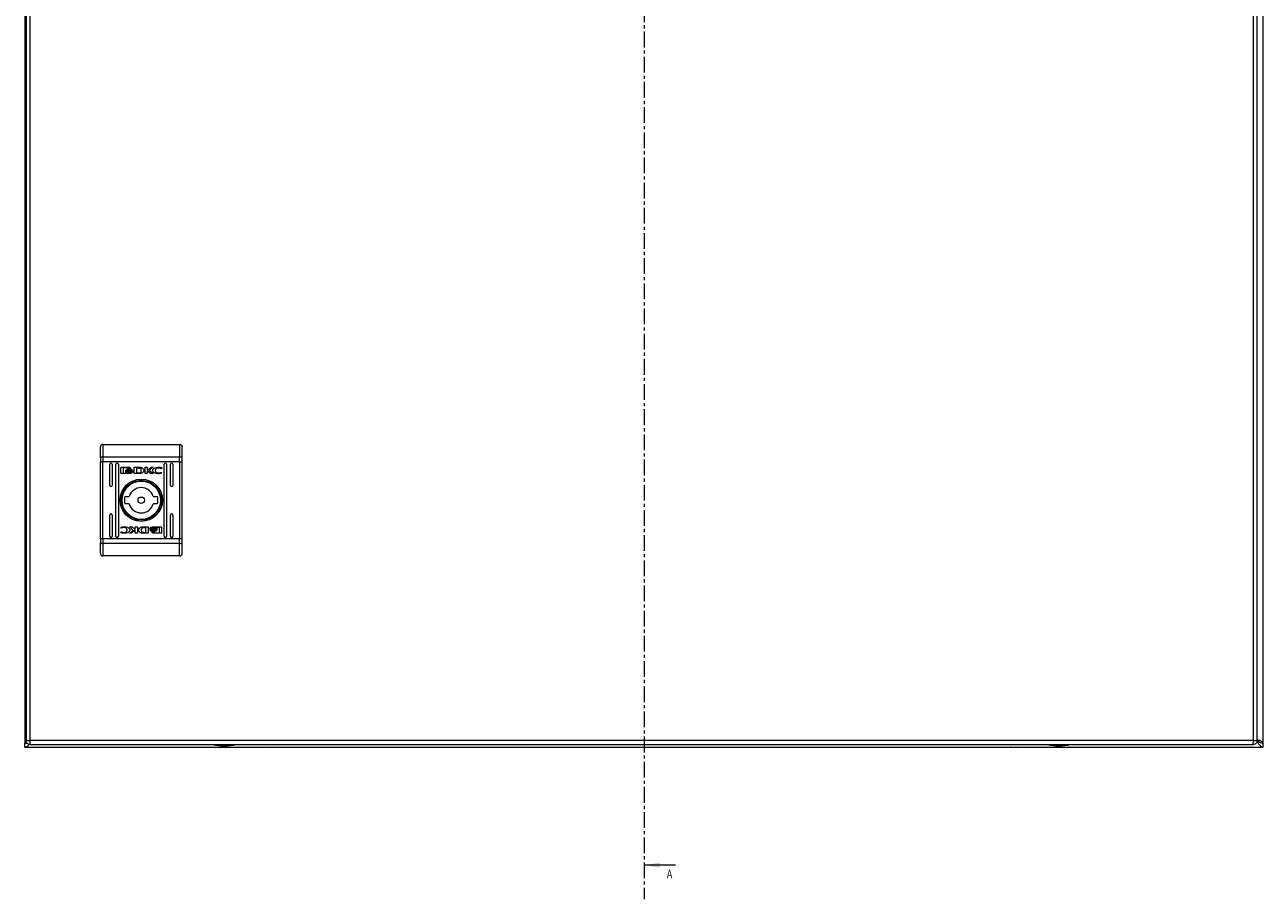
# Model space of a CAD drawing. Units: millimetres. Extents: x -961 to 1459, y -1478 to 2568.
# Drawn here: x 0 to 500, y -61 to 291 of the extents above; entities that cross this region are included whole.
import ezdxf

# ---------------------------------------------------------------- set-up
doc = ezdxf.new("R2010")
doc.units = ezdxf.units.MM
doc.linetypes.add('CENTER', pattern=[10.16, 6.35, -1.27, 1.27, -1.27])
doc.styles.add('SLDTEXTSTYLE0', font='TXT', dxfattribs={"width": 0.75})

msp = doc.modelspace()

# ---------------------------------------------------------------- linework, layer by layer
at = {"color": 7, "linetype": 'CENTER', "lineweight": 0}
msp.add_line((250, 644.28), (250, -61.4), dxfattribs=at)
at = {"color": 7, "linetype": 'Continuous', "lineweight": 15}
for p, q in [((0, 598.4), (0, 1.6)), ((0.53, 596.4), (0.53, 2.6)), ((2.13, 2.6), (2.13, 596.4)), ((495.93, 596.4), (495.93, 2.6)), ((497.53, 2.6), (497.53, 596.4)), ((500, 1.6), (500, 598.4)), ((31.53, 122.09), (31.53, 117.05)), ((31.53, 122.09), (62.53, 122.09)), ((62.53, 122.09), (62.53, 117.05)), ((30.55, 116.73), (30.53, 116.66)), ((30.53, 116.66), (30.53, 115.1)), ((30.53, 115.1), (31.53, 115.1)), ((30.53, 84.07), (30.53, 115.1)), ((30.61, 116.81), (30.55, 116.73)), ((30.7, 116.87), (30.61, 116.81)), ((30.82, 116.93), (30.7, 116.87)), ((30.97, 116.98), (30.82, 116.93)), ((31.15, 117.02), (30.97, 116.98)), ((31.33, 117.04), (31.15, 117.02)), ((31.53, 117.05), (31.33, 117.04)), ((31.53, 117.05), (31.53, 115.1)), ((31.53, 117.05), (62.53, 117.05)), ((62.53, 115.1), (31.53, 115.1)), ((31.53, 84.07), (31.53, 115.1)), ((62.53, 115.1), (62.53, 117.05)), ((62.72, 117.04), (62.53, 117.05)), ((62.53, 115.1), (63.53, 115.1)), ((62.53, 115.1), (62.53, 84.07)), ((62.91, 117.02), (62.72, 117.04)), ((63.08, 116.98), (62.91, 117.02)), ((63.24, 116.93), (63.08, 116.98)), ((63.36, 116.87), (63.24, 116.93)), ((63.45, 116.81), (63.36, 116.87)), ((63.51, 116.73), (63.45, 116.81)), ((63.53, 116.66), (63.51, 116.73)), ((63.53, 115.1), (63.53, 116.66)), ((63.53, 84.07), (63.53, 115.1)), ((34.28, 105.59), (34.28, 114.09)), ((35.28, 114.09), (35.28, 105.59)), ((36.78, 85.09), (36.78, 114.09)), ((37.78, 114.09), (37.78, 85.09)), ((38.84, 110.6), (38.84, 112.63)), ((39.1, 112.9), (42.32, 112.9)), ((42.32, 110.33), (39.1, 110.33)), ((39.7, 112.7), (39.7, 110.53)), ((42.26, 112.7), (39.7, 112.7)), ((39.7, 110.53), (41.21, 110.53)), ((40.77, 111.39), (40.77, 111.67)), ((40.77, 110.95), (40.77, 111.23)), ((42.26, 112.46), (42.26, 112.7)), ((42.58, 112.46), (42.26, 112.46)), ((42.58, 112.63), (42.58, 112.46)), ((43.5, 111.61), (43.5, 111.33)), ((43.5, 111.17), (43.5, 110.88)), ((44.2, 112.9), (45.93, 112.91)), ((44.2, 110.33), (44.2, 112.9)), ((45.84, 110.34), (44.2, 110.33)), ((45.8, 112.56), (45.17, 112.55)), ((45.17, 112.55), (45.17, 110.65)), ((45.17, 110.65), (45.75, 110.66)), ((45.86, 110.34), (45.84, 110.34)), ((48.55, 112.9), (49.46, 112.9)), ((48.55, 110.33), (48.55, 112.9)), ((49.47, 110.33), (48.55, 110.33)), ((49.46, 112.9), (49.46, 111.69)), ((49.46, 111.69), (51.1, 112.9)), ((49.47, 111.41), (49.47, 110.33)), ((50.71, 110.33), (49.47, 111.41)), ((51.79, 112.9), (50.24, 111.76)), ((50.24, 111.76), (51.83, 110.33)), ((51.83, 110.33), (50.71, 110.33)), ((51.1, 112.9), (51.79, 112.9)), ((55.14, 112.28), (55.02, 112.28)), ((55.25, 110.8), (55.13, 110.47)), ((55.29, 112.72), (55.14, 112.28)), ((55.15, 110.8), (55.25, 110.8)), ((56.28, 85.09), (56.28, 114.09)), ((57.28, 114.09), (57.28, 85.09)), ((58.78, 105.59), (58.78, 114.09)), ((59.78, 114.09), (59.78, 105.59)), ((40.45, 101.09), (42.15, 101.09)), ((51.9, 101.09), (53.61, 101.09)), ((42.15, 98.09), (40.45, 98.09)), ((53.61, 98.09), (51.9, 98.09)), ((34.28, 85.09), (34.28, 93.59)), ((35.28, 93.59), (35.28, 85.09)), ((58.78, 85.09), (58.78, 93.59)), ((59.78, 93.59), (59.78, 85.09)), ((38.76, 86.45), (38.92, 86.9)), ((38.81, 88.37), (38.93, 88.7)), ((38.91, 88.37), (38.81, 88.37)), ((38.92, 86.9), (39.04, 86.9)), ((42.23, 88.85), (43.35, 88.85)), ((43.82, 87.41), (42.23, 88.85)), ((42.27, 86.27), (43.82, 87.41)), ((42.96, 86.27), (42.27, 86.27)), ((44.59, 87.48), (42.96, 86.27)), ((43.35, 88.85), (44.58, 87.76)), ((44.58, 88.85), (45.51, 88.85)), ((44.58, 87.76), (44.58, 88.85)), ((44.59, 86.27), (44.59, 87.48)), ((45.51, 86.27), (44.59, 86.27)), ((45.51, 88.85), (45.51, 86.27)), ((49.86, 86.27), (48.13, 86.26)), ((48.2, 88.84), (48.22, 88.84)), ((48.22, 88.84), (49.86, 88.85)), ((48.26, 86.62), (48.89, 86.63)), ((48.89, 88.53), (48.31, 88.52)), ((48.89, 86.63), (48.89, 88.53)), ((49.86, 88.85), (49.86, 86.27)), ((50.56, 88.01), (50.56, 88.29)), ((50.56, 87.57), (50.56, 87.85)), ((51.47, 86.71), (51.8, 86.71)), ((51.47, 86.54), (51.47, 86.71)), ((51.74, 88.85), (54.95, 88.85)), ((54.95, 86.27), (51.74, 86.27)), ((51.8, 86.71), (51.8, 86.47)), ((51.8, 86.47), (54.35, 86.47)), ((54.35, 88.64), (52.85, 88.65)), ((53.29, 88.23), (53.29, 87.94)), ((53.29, 87.78), (53.29, 87.51)), ((54.35, 86.47), (54.35, 88.64)), ((55.22, 88.58), (55.22, 86.54)), ((30.53, 84.07), (30.53, 82.52)), ((31.53, 84.07), (30.53, 84.07)), ((30.53, 82.52), (30.55, 82.44)), ((30.55, 82.44), (30.61, 82.37)), ((30.61, 82.37), (30.7, 82.3)), ((30.7, 82.3), (30.82, 82.24)), ((30.82, 82.24), (30.97, 82.2)), ((30.97, 82.2), (31.15, 82.16)), ((31.15, 82.16), (31.33, 82.14)), ((31.33, 82.14), (31.53, 82.13)), ((31.53, 84.07), (31.53, 82.13)), ((62.53, 84.07), (31.53, 84.07)), ((62.53, 82.13), (31.53, 82.13)), ((31.53, 82.13), (31.53, 77.09)), ((62.53, 82.13), (62.53, 84.07)), ((63.53, 84.07), (62.53, 84.07)), ((62.53, 82.13), (62.72, 82.14)), ((62.53, 77.09), (62.53, 82.13)), ((62.72, 82.14), (62.91, 82.16)), ((62.91, 82.16), (63.08, 82.2)), ((63.08, 82.2), (63.24, 82.24)), ((63.24, 82.24), (63.36, 82.3)), ((63.36, 82.3), (63.45, 82.37)), ((63.45, 82.37), (63.51, 82.44)), ((63.51, 82.44), (63.53, 82.52)), ((63.53, 82.52), (63.53, 84.07)), ((62.53, 77.09), (31.53, 77.09)), ((0.88, 1.65), (0, 1.5)), ((0, 1.6), (0.58, 1.6)), ((0, 0), (0, 1.5)), ((0, 0), (500, 0)), ((2.03, 2.6), (2.13, 2.6)), ((495.93, 2.6), (2.13, 2.6)), ((2.13, 1), (495.93, 1)), ((78.08, 0), (78.2, -0.03)), ((79.66, -0.03), (79.66, 0)), ((80.34, 0), (80.34, -0.03)), ((81.8, -0.03), (81.92, 0)), ((98.08, 0), (98.2, -0.03)), ((99.66, -0.03), (99.66, 0)), ((100.34, 0), (100.34, -0.03)), ((101.8, -0.03), (101.92, 0)), ((198.08, 0), (198.2, -0.03)), ((198.08, 0), (198.2, -0.03)), ((201.8, -0.03), (201.92, 0)), ((201.8, -0.03), (201.92, 0)), ((298.08, 0), (298.2, -0.03)), ((299.66, -0.03), (299.66, 0)), ((300.34, 0), (300.34, -0.03)), ((301.8, -0.03), (301.92, 0)), ((398.08, 0), (398.2, -0.03)), ((398.2, -0.03), (398.08, 0)), ((399.66, -0.03), (399.66, 0)), ((400.34, 0), (400.34, -0.03)), ((401.8, -0.03), (401.92, 0)), ((418.08, 0), (418.2, -0.03)), ((419.66, -0.03), (419.66, 0)), ((420.34, 0), (420.34, -0.03)), ((421.8, -0.03), (421.92, 0)), ((496.03, 2.6), (495.93, 2.6)), ((499.52, 1.6), (500, 1.6)), ((500, 0), (500, 1.5)), ((78.2, -0.03), (79.12, -0.13)), ((79.12, -0.13), (79.66, -0.03)), ((80.34, -0.03), (80.88, -0.13)), ((80.88, -0.13), (81.8, -0.03)), ((98.2, -0.03), (99.12, -0.13)), ((99.12, -0.13), (99.66, -0.03)), ((100.34, -0.03), (100.88, -0.13)), ((100.88, -0.13), (101.8, -0.03)), ((198.2, -0.03), (199.12, -0.13)), ((198.2, -0.03), (199.12, -0.13)), ((200.88, -0.13), (201.8, -0.03)), ((200.88, -0.13), (201.8, -0.03)), ((298.2, -0.03), (299.12, -0.13)), ((299.12, -0.13), (299.66, -0.03)), ((300.34, -0.03), (300.88, -0.13)), ((300.88, -0.13), (301.8, -0.03)), ((398.2, -0.03), (399.12, -0.13)), ((399.12, -0.13), (399.66, -0.03)), ((400.34, -0.03), (400.88, -0.13)), ((400.88, -0.13), (401.8, -0.03)), ((418.2, -0.03), (419.12, -0.13)), ((419.12, -0.13), (419.66, -0.03)), ((420.34, -0.03), (420.88, -0.13)), ((420.88, -0.13), (421.8, -0.03))]:
    msp.add_line(p, q, dxfattribs=at)
at = {"color": 7, "linetype": 'Continuous', "lineweight": 0}
msp.add_line((262.7, -47.66), (250, -47.66), dxfattribs=at)
at = {"color": 7, "linetype": 'Continuous', "lineweight": 15}
for radius in [8.55, 8.05, 7.75, 1.3]:
    msp.add_circle((47.03, 99.59), radius, dxfattribs=at)
for centre, radius, start, end in [((34.78, 114.09), 0.5, 0, 180), ((37.28, 114.09), 0.5, 0, 180), ((56.78, 114.09), 0.5, 0, 180), ((59.28, 114.09), 0.5, 0, 180), ((34.78, 105.59), 0.5, 180, 0), ((59.28, 105.59), 0.5, 180, 0), ((47.03, 99.59), 6.75, 167.1604, 192.8396), ((47.03, 99.59), 5.1, 17.1046, 162.8954), ((47.03, 99.59), 6.75, 347.1604, 12.8396), ((47.03, 99.59), 5.1, 197.1046, 342.8954), ((34.78, 93.59), 0.5, 0, 180), ((59.28, 93.59), 0.5, 0, 180), ((34.78, 85.09), 0.5, 180, 0), ((37.28, 85.09), 0.5, 180, 0), ((56.78, 85.09), 0.5, 180, 0), ((59.28, 85.09), 0.5, 180, 0), ((80.83, 26.27), 25.77, 258.6941, 269.3299), ((80.23, 26.27), 25.77, 270.6701, 281.3059), ((417.83, 26.27), 25.77, 258.6941, 269.3299), ((417.23, 26.27), 25.77, 270.6701, 281.3059)]:
    msp.add_arc(centre, radius, start, end, dxfattribs=at)
for points, knots in [([(31.53, 122.09), (31.4, 122.07), (31.2, 122.05), (30.97, 121.93), (30.78, 121.77), (30.63, 121.56), (30.54, 121.31), (30.53, 121.17), (30.53, 121.09)], [0, 0, 0, 0, 0.242743, 0.369464, 0.499571, 0.715711, 0.849433, 1, 1, 1, 1]), ([(30.53, 116.66), (30.53, 117.61), (30.53, 119.51), (30.53, 120.56), (30.53, 121.09)], [0, 0, 0, 0, 0.5, 1, 1, 1, 1]), ([(62.53, 122.09), (62.66, 122.07), (62.85, 122.05), (63.09, 121.93), (63.28, 121.77), (63.42, 121.56), (63.51, 121.31), (63.52, 121.17), (63.53, 121.09)], [0, 0, 0, 0, 0.2427095, 0.3694391, 0.4995453, 0.7156804, 0.8494158, 1, 1, 1, 1]), ([(63.53, 116.66), (63.53, 117.61), (63.53, 119.51), (63.53, 120.56), (63.53, 121.09)], [0, 0, 0, 0, 0.5, 1, 1, 1, 1]), ([(38.84, 112.63), (38.84, 112.67), (38.85, 112.73), (38.9, 112.82), (38.97, 112.87), (39.05, 112.9), (39.09, 112.9), (39.1, 112.9)], [0, 0, 0, 0, 0.242942, 0.460377, 0.678475, 0.895081, 1, 1, 1, 1]), ([(39.1, 110.33), (39.07, 110.33), (39.01, 110.34), (38.93, 110.39), (38.87, 110.46), (38.84, 110.54), (38.84, 110.58), (38.84, 110.6)], [0, 0, 0, 0, 0.243414, 0.452678, 0.666546, 0.884605, 1, 1, 1, 1]), ([(40.77, 111.67), (40.8, 111.62), (40.86, 111.48), (41.11, 111.29), (41.54, 111.1), (41.93, 111.07), (42.15, 111.06)], [0, 0, 0, 0, 0.109728, 0.281641, 0.581442, 1, 1, 1, 1]), ([(42.15, 110.78), (42.01, 110.79), (41.65, 110.8), (41.21, 110.95), (40.88, 111.18), (40.81, 111.32), (40.77, 111.39)], [0, 0, 0, 0, 0.254045, 0.695704, 0.853881, 1, 1, 1, 1]), ([(40.77, 111.23), (40.8, 111.18), (40.86, 111.05), (41.11, 110.85), (41.54, 110.66), (41.92, 110.63), (42.15, 110.62)], [0, 0, 0, 0, 0.10953, 0.281079, 0.580282, 1, 1, 1, 1]), ([(41.21, 110.53), (41.15, 110.56), (41.05, 110.61), (40.9, 110.74), (40.81, 110.85), (40.77, 110.93), (40.77, 110.95)], [0, 0, 0, 0, 0.323264, 0.565337, 0.943131, 1, 1, 1, 1]), ([(40.96, 111.75), (40.99, 111.81), (41.07, 111.95), (41.34, 112.15), (41.71, 112.29), (42.01, 112.31), (42.15, 112.32)], [0, 0, 0, 0, 0.142879, 0.358922, 0.695665, 1, 1, 1, 1]), ([(41.02, 111.64), (41.01, 111.65), (41, 111.67), (40.98, 111.7), (40.97, 111.73), (40.96, 111.75)], [0, 0, 0, 0, 0.253622, 0.507256, 1, 1, 1, 1]), ([(42.15, 112.11), (42.01, 112.1), (41.71, 112.09), (41.32, 111.94), (41.1, 111.75), (41.03, 111.66), (41.02, 111.64)], [0, 0, 0, 0, 0.318039, 0.725064, 0.953037, 1, 1, 1, 1]), ([(41.06, 111.58), (41.14, 111.65), (41.32, 111.82), (41.71, 111.96), (42, 111.98), (42.15, 111.99)], [0, 0, 0, 0, 0.247984, 0.636117, 1, 1, 1, 1]), ([(41.18, 111.48), (41.17, 111.49), (41.14, 111.5), (41.11, 111.54), (41.08, 111.56), (41.06, 111.58)], [0, 0, 0, 0, 0.262015, 0.524118, 1, 1, 1, 1]), ([(42.15, 111.78), (42.01, 111.77), (41.79, 111.76), (41.46, 111.66), (41.28, 111.55), (41.18, 111.48)], [0, 0, 0, 0, 0.389538, 0.636298, 1, 1, 1, 1]), ([(41.27, 111.42), (41.4, 111.48), (41.59, 111.58), (41.89, 111.64), (42.06, 111.64), (42.15, 111.65)], [0, 0, 0, 0, 0.444088, 0.719359, 1, 1, 1, 1]), ([(41.5, 111.32), (41.47, 111.33), (41.42, 111.35), (41.34, 111.38), (41.3, 111.41), (41.27, 111.42)], [0, 0, 0, 0, 0.402473, 0.700645, 1, 1, 1, 1]), ([(42.15, 111.44), (42.08, 111.43), (41.95, 111.43), (41.73, 111.4), (41.59, 111.35), (41.5, 111.32)], [0, 0, 0, 0, 0.305163, 0.610393, 1, 1, 1, 1]), ([(42.15, 112.32), (42.28, 112.31), (42.59, 112.29), (42.96, 112.15), (43.23, 111.94), (43.31, 111.8), (43.34, 111.73)], [0, 0, 0, 0, 0.286544, 0.653655, 0.835899, 1, 1, 1, 1]), ([(43.28, 111.63), (43.23, 111.7), (43.09, 111.86), (42.7, 112.06), (42.36, 112.09), (42.15, 112.11)], [0, 0, 0, 0, 0.199544, 0.504747, 1, 1, 1, 1]), ([(42.15, 111.99), (42.28, 111.98), (42.59, 111.96), (42.98, 111.82), (43.17, 111.64), (43.23, 111.58)], [0, 0, 0, 0, 0.337359, 0.769565, 1, 1, 1, 1]), ([(43.12, 111.48), (43.01, 111.55), (42.83, 111.66), (42.5, 111.76), (42.28, 111.77), (42.15, 111.78)], [0, 0, 0, 0, 0.358483, 0.627908, 1, 1, 1, 1]), ([(42.15, 111.65), (42.28, 111.64), (42.5, 111.62), (42.79, 111.54), (42.94, 111.46), (43.02, 111.42)], [0, 0, 0, 0, 0.442203, 0.717213, 1, 1, 1, 1]), ([(42.15, 111.06), (42.28, 111.06), (42.65, 111.08), (43.09, 111.22), (43.4, 111.45), (43.47, 111.57), (43.5, 111.61)], [0, 0, 0, 0, 0.265393, 0.726974, 0.90499, 1, 1, 1, 1]), ([(42.79, 111.32), (42.72, 111.35), (42.6, 111.39), (42.38, 111.43), (42.23, 111.43), (42.15, 111.44)], [0, 0, 0, 0, 0.307546, 0.61497, 1, 1, 1, 1]), ([(43.5, 111.33), (43.46, 111.28), (43.36, 111.13), (43.03, 110.93), (42.6, 110.8), (42.27, 110.79), (42.15, 110.78)], [0, 0, 0, 0, 0.131656, 0.354815, 0.747501, 1, 1, 1, 1]), ([(42.15, 110.62), (42.28, 110.62), (42.65, 110.64), (43.09, 110.79), (43.4, 111.01), (43.47, 111.13), (43.5, 111.17)], [0, 0, 0, 0, 0.265366, 0.726719, 0.904779, 1, 1, 1, 1]), ([(42.32, 112.9), (42.35, 112.9), (42.42, 112.89), (42.5, 112.84), (42.55, 112.77), (42.58, 112.7), (42.58, 112.65), (42.58, 112.63)], [0, 0, 0, 0, 0.243392, 0.452116, 0.66584, 0.884162, 1, 1, 1, 1]), ([(43.5, 110.88), (43.47, 110.84), (43.37, 110.7), (43.02, 110.49), (42.65, 110.35), (42.37, 110.33), (42.32, 110.33)], [0, 0, 0, 0, 0.11653, 0.377018, 0.885717, 1, 1, 1, 1]), ([(43.02, 111.42), (42.99, 111.4), (42.94, 111.38), (42.86, 111.35), (42.81, 111.33), (42.79, 111.32)], [0, 0, 0, 0, 0.399547, 0.69932, 1, 1, 1, 1]), ([(43.23, 111.58), (43.22, 111.57), (43.21, 111.55), (43.17, 111.52), (43.14, 111.49), (43.12, 111.48)], [0, 0, 0, 0, 0.260649, 0.521264, 1, 1, 1, 1]), ([(43.34, 111.73), (43.34, 111.72), (43.33, 111.7), (43.31, 111.67), (43.29, 111.65), (43.28, 111.63)], [0, 0, 0, 0, 0.255294, 0.510511, 1, 1, 1, 1]), ([(45.75, 110.66), (45.88, 110.66), (46.16, 110.67), (46.52, 110.73), (46.78, 110.88), (46.94, 111.08), (47.02, 111.34), (47.03, 111.53), (47.03, 111.62)], [0, 0, 0, 0, 0.214943, 0.451241, 0.574936, 0.69937, 0.850977, 1, 1, 1, 1]), ([(46.2, 112.52), (46.14, 112.53), (46.04, 112.54), (45.9, 112.55), (45.84, 112.56), (45.8, 112.56)], [0, 0, 0, 0, 0.498681, 0.74924, 1, 1, 1, 1]), ([(46.27, 110.35), (46.2, 110.35), (46.1, 110.34), (45.96, 110.34), (45.89, 110.34), (45.86, 110.34)], [0, 0, 0, 0, 0.499904, 0.749935, 1, 1, 1, 1]), ([(45.93, 112.91), (46.06, 112.91), (46.33, 112.91), (46.71, 112.86), (47.07, 112.79), (47.27, 112.7), (47.38, 112.65)], [0, 0, 0, 0, 0.269591, 0.539259, 0.766753, 1, 1, 1, 1]), ([(47.03, 111.62), (47.03, 111.75), (47.02, 111.96), (46.91, 112.21), (46.75, 112.36), (46.5, 112.46), (46.31, 112.5), (46.2, 112.52)], [0, 0, 0, 0, 0.290486, 0.432088, 0.574707, 0.770888, 1, 1, 1, 1]), ([(46.93, 110.42), (46.87, 110.41), (46.74, 110.38), (46.51, 110.36), (46.36, 110.36), (46.27, 110.35)], [0, 0, 0, 0, 0.2997923, 0.5991744, 1, 1, 1, 1]), ([(47.38, 112.65), (47.49, 112.57), (47.71, 112.42), (47.95, 112.11), (48.07, 111.76), (48.05, 111.43), (47.93, 111.1), (47.7, 110.81), (47.36, 110.56), (47.08, 110.47), (46.93, 110.42)], [0, 0, 0, 0, 0.1320548, 0.2649105, 0.3750824, 0.4854777, 0.5924845, 0.7107777, 0.8498104, 1, 1, 1, 1]), ([(51.66, 111.65), (51.67, 111.72), (51.68, 111.87), (51.81, 112.12), (52.11, 112.44), (52.75, 112.79), (53.44, 112.93), (53.91, 112.94), (54, 112.94)], [0, 0, 0, 0, 0.069722, 0.154089, 0.289469, 0.515621, 0.902052, 1, 1, 1, 1]), ([(53.99, 110.3), (53.86, 110.3), (53.39, 110.31), (52.76, 110.4), (52.18, 110.67), (51.86, 110.96), (51.69, 111.31), (51.67, 111.55), (51.66, 111.65)], [0, 0, 0, 0, 0.1332592, 0.4678907, 0.6269515, 0.762321, 0.8986272, 1, 1, 1, 1]), ([(54.02, 112.6), (53.89, 112.59), (53.58, 112.57), (53.18, 112.4), (52.88, 112.14), (52.72, 111.87), (52.7, 111.68), (52.69, 111.59)], [0, 0, 0, 0, 0.218306, 0.4969384, 0.6954354, 0.8553965, 1, 1, 1, 1]), ([(52.69, 111.59), (52.7, 111.5), (52.72, 111.33), (52.87, 111.06), (53.14, 110.81), (53.55, 110.61), (53.87, 110.59), (54.02, 110.58)], [0, 0, 0, 0, 0.14161, 0.283887, 0.483107, 0.742025, 1, 1, 1, 1]), ([(55.13, 110.47), (55, 110.44), (54.75, 110.36), (54.37, 110.31), (54.12, 110.3), (53.99, 110.3)], [0, 0, 0, 0, 0.346208, 0.671398, 1, 1, 1, 1]), ([(54, 112.94), (54.13, 112.93), (54.4, 112.93), (54.84, 112.86), (55.13, 112.77), (55.29, 112.72)], [0, 0, 0, 0, 0.304142, 0.60833, 1, 1, 1, 1]), ([(55.02, 112.28), (54.91, 112.35), (54.71, 112.47), (54.37, 112.58), (54.15, 112.59), (54.02, 112.6)], [0, 0, 0, 0, 0.380142, 0.645565, 1, 1, 1, 1]), ([(54.02, 110.58), (54.16, 110.58), (54.42, 110.59), (54.8, 110.66), (55.03, 110.76), (55.15, 110.8)], [0, 0, 0, 0, 0.347066, 0.670178, 1, 1, 1, 1]), ([(40.06, 86.24), (39.92, 86.24), (39.66, 86.25), (39.22, 86.31), (38.93, 86.4), (38.76, 86.45)], [0, 0, 0, 0, 0.304145, 0.608324, 1, 1, 1, 1]), ([(40.03, 88.6), (39.9, 88.6), (39.64, 88.59), (39.26, 88.51), (39.03, 88.42), (38.91, 88.37)], [0, 0, 0, 0, 0.347075, 0.670182, 1, 1, 1, 1]), ([(38.93, 88.7), (39.06, 88.74), (39.31, 88.81), (39.69, 88.87), (39.94, 88.88), (40.07, 88.88)], [0, 0, 0, 0, 0.346211, 0.671398, 1, 1, 1, 1]), ([(39.04, 86.9), (39.15, 86.82), (39.35, 86.7), (39.69, 86.6), (39.91, 86.58), (40.03, 86.57)], [0, 0, 0, 0, 0.380137, 0.645556, 1, 1, 1, 1]), ([(41.37, 87.59), (41.36, 87.67), (41.34, 87.85), (41.19, 88.12), (40.92, 88.37), (40.51, 88.56), (40.19, 88.59), (40.03, 88.6)], [0, 0, 0, 0, 0.141611, 0.283889, 0.48311, 0.742022, 1, 1, 1, 1]), ([(40.03, 86.57), (40.17, 86.58), (40.47, 86.6), (40.88, 86.78), (41.18, 87.04), (41.34, 87.31), (41.36, 87.5), (41.37, 87.59)], [0, 0, 0, 0, 0.2183, 0.496934, 0.695433, 0.855395, 1, 1, 1, 1]), ([(42.4, 87.53), (42.39, 87.46), (42.38, 87.31), (42.25, 87.05), (41.95, 86.74), (41.3, 86.39), (40.62, 86.25), (40.15, 86.24), (40.06, 86.24)], [0, 0, 0, 0, 0.069716, 0.154087, 0.289464, 0.515622, 0.902052, 1, 1, 1, 1]), ([(40.07, 88.88), (40.2, 88.88), (40.67, 88.87), (41.3, 88.77), (41.88, 88.51), (42.2, 88.21), (42.37, 87.87), (42.39, 87.63), (42.4, 87.53)], [0, 0, 0, 0, 0.133259, 0.467895, 0.626951, 0.762324, 0.898627, 1, 1, 1, 1]), ([(46.68, 86.53), (46.57, 86.6), (46.35, 86.76), (46.11, 87.06), (45.99, 87.41), (46.01, 87.75), (46.13, 88.07), (46.36, 88.37), (46.7, 88.62), (46.98, 88.71), (47.13, 88.75)], [0, 0, 0, 0, 0.132055, 0.264906, 0.375078, 0.485473, 0.59248, 0.710773, 0.849806, 1, 1, 1, 1]), ([(48.13, 86.26), (47.99, 86.26), (47.73, 86.27), (47.35, 86.31), (46.99, 86.38), (46.79, 86.48), (46.68, 86.53)], [0, 0, 0, 0, 0.26958, 0.539259, 0.76675, 1, 1, 1, 1]), ([(48.31, 88.52), (48.18, 88.51), (47.9, 88.51), (47.54, 88.45), (47.28, 88.29), (47.12, 88.09), (47.04, 87.84), (47.03, 87.65), (47.03, 87.56)], [0, 0, 0, 0, 0.2149449, 0.4512427, 0.5749353, 0.6993692, 0.8509847, 1, 1, 1, 1]), ([(47.03, 87.56), (47.03, 87.42), (47.04, 87.22), (47.15, 86.97), (47.31, 86.81), (47.56, 86.71), (47.75, 86.67), (47.86, 86.65)], [0, 0, 0, 0, 0.290493, 0.432078, 0.574702, 0.770881, 1, 1, 1, 1]), ([(47.13, 88.75), (47.19, 88.77), (47.32, 88.79), (47.55, 88.81), (47.7, 88.82), (47.79, 88.83)], [0, 0, 0, 0, 0.299776, 0.599165, 1, 1, 1, 1]), ([(47.79, 88.83), (47.86, 88.83), (47.96, 88.83), (48.1, 88.84), (48.17, 88.84), (48.2, 88.84)], [0, 0, 0, 0, 0.499903, 0.749935, 1, 1, 1, 1]), ([(47.86, 86.65), (47.92, 86.65), (48.02, 86.63), (48.16, 86.62), (48.22, 86.62), (48.26, 86.62)], [0, 0, 0, 0, 0.4986624, 0.7492677, 1, 1, 1, 1]), ([(50.56, 88.29), (50.59, 88.33), (50.69, 88.47), (51.04, 88.68), (51.41, 88.83), (51.69, 88.84), (51.74, 88.85)], [0, 0, 0, 0, 0.1165225, 0.3770216, 0.8857151, 1, 1, 1, 1]), ([(51.91, 88.56), (51.78, 88.55), (51.41, 88.53), (50.97, 88.39), (50.66, 88.16), (50.59, 88.05), (50.56, 88.01)], [0, 0, 0, 0, 0.265365, 0.726717, 0.904771, 1, 1, 1, 1]), ([(50.56, 87.85), (50.6, 87.9), (50.7, 88.05), (51.03, 88.25), (51.46, 88.38), (51.78, 88.39), (51.91, 88.4)], [0, 0, 0, 0, 0.131664, 0.354825, 0.747511, 1, 1, 1, 1]), ([(51.91, 88.12), (51.78, 88.11), (51.41, 88.1), (50.97, 87.95), (50.66, 87.73), (50.59, 87.61), (50.56, 87.57)], [0, 0, 0, 0, 0.265393, 0.726974, 0.90499, 1, 1, 1, 1]), ([(50.72, 87.45), (50.72, 87.46), (50.73, 87.47), (50.75, 87.51), (50.76, 87.53), (50.78, 87.54)], [0, 0, 0, 0, 0.255294, 0.510511, 1, 1, 1, 1]), ([(51.91, 86.86), (51.78, 86.86), (51.47, 86.88), (51.1, 87.03), (50.83, 87.23), (50.75, 87.38), (50.72, 87.45)], [0, 0, 0, 0, 0.286544, 0.653655, 0.835899, 1, 1, 1, 1]), ([(50.78, 87.54), (50.83, 87.48), (50.97, 87.31), (51.36, 87.11), (51.7, 87.08), (51.91, 87.06)], [0, 0, 0, 0, 0.199544, 0.504747, 1, 1, 1, 1]), ([(50.82, 87.6), (50.83, 87.61), (50.85, 87.63), (50.89, 87.66), (50.92, 87.68), (50.94, 87.7)], [0, 0, 0, 0, 0.260649, 0.521264, 1, 1, 1, 1]), ([(51.91, 87.19), (51.78, 87.2), (51.47, 87.22), (51.08, 87.35), (50.89, 87.54), (50.82, 87.6)], [0, 0, 0, 0, 0.337359, 0.769565, 1, 1, 1, 1]), ([(50.94, 87.7), (51.04, 87.63), (51.23, 87.51), (51.56, 87.42), (51.78, 87.4), (51.91, 87.4)], [0, 0, 0, 0, 0.358483, 0.627908, 1, 1, 1, 1]), ([(51.04, 87.76), (51.07, 87.77), (51.12, 87.8), (51.2, 87.83), (51.25, 87.84), (51.27, 87.85)], [0, 0, 0, 0, 0.399547, 0.69932, 1, 1, 1, 1]), ([(51.91, 87.53), (51.78, 87.54), (51.56, 87.55), (51.27, 87.64), (51.12, 87.72), (51.04, 87.76)], [0, 0, 0, 0, 0.442203, 0.717213, 1, 1, 1, 1]), ([(51.27, 87.85), (51.34, 87.83), (51.46, 87.79), (51.68, 87.75), (51.83, 87.74), (51.91, 87.74)], [0, 0, 0, 0, 0.307546, 0.61497, 1, 1, 1, 1]), ([(51.74, 86.27), (51.71, 86.27), (51.64, 86.28), (51.56, 86.33), (51.51, 86.4), (51.48, 86.48), (51.48, 86.52), (51.47, 86.54)], [0, 0, 0, 0, 0.243393, 0.452117, 0.665842, 0.884165, 1, 1, 1, 1]), ([(53.29, 87.94), (53.26, 88), (53.2, 88.13), (52.95, 88.33), (52.51, 88.52), (52.13, 88.54), (51.91, 88.56)], [0, 0, 0, 0, 0.109531, 0.281075, 0.580279, 1, 1, 1, 1]), ([(51.91, 88.4), (52.05, 88.39), (52.41, 88.37), (52.85, 88.23), (53.17, 87.99), (53.25, 87.85), (53.29, 87.78)], [0, 0, 0, 0, 0.254044, 0.695713, 0.853881, 1, 1, 1, 1]), ([(53.29, 87.51), (53.26, 87.56), (53.2, 87.69), (52.95, 87.89), (52.51, 88.08), (52.13, 88.1), (51.91, 88.12)], [0, 0, 0, 0, 0.109736, 0.281642, 0.581446, 1, 1, 1, 1]), ([(51.91, 87.74), (51.98, 87.74), (52.11, 87.75), (52.33, 87.78), (52.47, 87.83), (52.55, 87.85)], [0, 0, 0, 0, 0.305179, 0.61038, 1, 1, 1, 1]), ([(52.78, 87.76), (52.66, 87.7), (52.47, 87.6), (52.17, 87.54), (52, 87.53), (51.91, 87.53)], [0, 0, 0, 0, 0.444088, 0.719359, 1, 1, 1, 1]), ([(51.91, 87.4), (52.05, 87.41), (52.26, 87.42), (52.6, 87.51), (52.78, 87.63), (52.88, 87.7)], [0, 0, 0, 0, 0.389538, 0.636298, 1, 1, 1, 1]), ([(52.99, 87.6), (52.92, 87.53), (52.74, 87.36), (52.35, 87.22), (52.06, 87.2), (51.91, 87.19)], [0, 0, 0, 0, 0.247984, 0.636117, 1, 1, 1, 1]), ([(51.91, 87.06), (52.05, 87.07), (52.35, 87.09), (52.74, 87.24), (52.96, 87.42), (53.03, 87.52), (53.04, 87.53)], [0, 0, 0, 0, 0.318036, 0.725058, 0.953037, 1, 1, 1, 1]), ([(53.1, 87.43), (53.07, 87.37), (52.98, 87.22), (52.72, 87.03), (52.35, 86.88), (52.05, 86.86), (51.91, 86.86)], [0, 0, 0, 0, 0.142886, 0.358928, 0.695668, 1, 1, 1, 1]), ([(52.55, 87.85), (52.59, 87.84), (52.64, 87.82), (52.72, 87.79), (52.76, 87.77), (52.78, 87.76)], [0, 0, 0, 0, 0.402439, 0.700628, 1, 1, 1, 1]), ([(52.85, 88.65), (52.91, 88.62), (53.01, 88.56), (53.16, 88.44), (53.25, 88.32), (53.29, 88.24), (53.29, 88.23)], [0, 0, 0, 0, 0.323264, 0.565337, 0.943131, 1, 1, 1, 1]), ([(52.88, 87.7), (52.89, 87.69), (52.91, 87.67), (52.95, 87.64), (52.98, 87.61), (52.99, 87.6)], [0, 0, 0, 0, 0.262015, 0.524118, 1, 1, 1, 1]), ([(53.04, 87.53), (53.05, 87.53), (53.06, 87.51), (53.08, 87.47), (53.09, 87.44), (53.1, 87.43)], [0, 0, 0, 0, 0.2535992, 0.5073346, 1, 1, 1, 1]), ([(54.95, 88.85), (54.99, 88.84), (55.05, 88.84), (55.13, 88.78), (55.19, 88.71), (55.22, 88.64), (55.22, 88.59), (55.22, 88.58)], [0, 0, 0, 0, 0.243426, 0.452665, 0.666538, 0.884602, 1, 1, 1, 1]), ([(55.22, 86.54), (55.22, 86.51), (55.21, 86.44), (55.16, 86.36), (55.09, 86.3), (55.01, 86.27), (54.97, 86.27), (54.95, 86.27)], [0, 0, 0, 0, 0.242952, 0.460397, 0.678505, 0.895109, 1, 1, 1, 1]), ([(30.53, 78.09), (30.53, 78.61), (30.53, 79.67), (30.53, 81.57), (30.53, 82.52)], [0, 0, 0, 0, 0.5, 1, 1, 1, 1]), ([(63.53, 78.09), (63.53, 78.61), (63.53, 79.67), (63.53, 81.57), (63.53, 82.52)], [0, 0, 0, 0, 0.5, 1, 1, 1, 1]), ([(30.53, 78.09), (30.53, 78.01), (30.54, 77.86), (30.63, 77.62), (30.78, 77.41), (30.97, 77.25), (31.2, 77.12), (31.4, 77.1), (31.53, 77.09)], [0, 0, 0, 0, 0.150585, 0.284324, 0.500455, 0.630562, 0.75728, 1, 1, 1, 1]), ([(62.53, 77.09), (62.66, 77.1), (62.85, 77.12), (63.09, 77.25), (63.28, 77.41), (63.42, 77.62), (63.51, 77.86), (63.52, 78.01), (63.53, 78.09)], [0, 0, 0, 0, 0.242738, 0.369464, 0.49957, 0.71571, 0.849435, 1, 1, 1, 1]), ([(0.61, 2.19), (0.53, 2.15), (0.22, 2.01), (0.04, 1.81), (0.01, 1.65), (0, 1.6)], [0, 0, 0, 0, 0.191201, 0.750895, 1, 1, 1, 1]), ([(0, 0), (0.26, 0.05), (0.79, 0.16), (1.35, 0.63), (1.66, 1.03), (1.7, 1.09)], [0, 0, 0, 0, 0.46279, 0.926043, 1, 1, 1, 1]), ([(0.53, 2.6), (0.55, 2.6), (0.6, 2.6), (0.94, 2.6), (1.43, 2.6), (1.83, 2.6), (2.03, 2.6)], [0, 0, 0, 0, 0.2499973, 0.5000001, 0.7499985, 1, 1, 1, 1]), ([(2.13, 1), (1.92, 1.02), (1.5, 1.07), (0.97, 1.44), (0.6, 1.97), (0.55, 2.39), (0.53, 2.6)], [0, 0, 0, 0, 0.250004, 0.499995, 0.750001, 1, 1, 1, 1]), ([(2.03, 2.6), (2.04, 2.39), (2.05, 1.97), (2.08, 1.44), (2.1, 1.07), (2.12, 1.02), (2.13, 1)], [0, 0, 0, 0, 0.249999, 0.500004, 0.75, 1, 1, 1, 1]), ([(495.93, 1), (495.94, 1.02), (495.95, 1.07), (495.98, 1.44), (496, 1.97), (496.02, 2.39), (496.03, 2.6)], [0, 0, 0, 0, 0.249999, 0.499996, 0.75, 1, 1, 1, 1]), ([(497.53, 2.6), (497.51, 2.39), (497.46, 1.97), (497.09, 1.44), (496.56, 1.07), (496.14, 1.02), (495.93, 1)], [0, 0, 0, 0, 0.25, 0.500004, 0.750001, 1, 1, 1, 1]), ([(496.03, 2.6), (496.23, 2.6), (496.63, 2.6), (497.12, 2.6), (497.46, 2.6), (497.51, 2.6), (497.53, 2.6)], [0, 0, 0, 0, 0.249997, 0.499997, 0.750001, 1, 1, 1, 1]), ([(497.35, 2.37), (497.47, 2.19), (497.86, 1.6), (498.5, 0.79), (499.27, 0.12), (499.76, 0.04), (500, 0)], [0, 0, 0, 0, 0.1381244, 0.4355794, 0.7330382, 1, 1, 1, 1]), ([(500, 1.6), (499.96, 1.71), (499.89, 1.93), (499.32, 2.26), (498.52, 2.59), (497.85, 2.8), (497.52, 2.91)], [0, 0, 0, 0, 0.253421, 0.506886, 0.760348, 1, 1, 1, 1]), ([(500, 1.5), (499.64, 1.55), (498.91, 1.64), (498.09, 2.14), (497.62, 2.49), (497.52, 2.56)], [0, 0, 0, 0, 0.437729, 0.877155, 1, 1, 1, 1]), ([(497.63, 2.66), (497.81, 2.54), (498.08, 2.35), (498.22, 2.17), (498.26, 2.11)], [0, 0, 0, 0, 0.666951, 1, 1, 1, 1])]:
    msp.add_open_spline(points, degree=3, knots=knots, dxfattribs=at)
at = {"color": 7, "linetype": 'Continuous', "lineweight": 0}
msp.add_solid([(250, -47.66), (256.35, -48.67), (256.35, -46.64)], dxfattribs=at)

# ---------------------------------------------------------------- texts
at = {"color": 7, "linetype": 'ByBlock', "lineweight": -2, "style": 'SLDTEXTSTYLE0', "width": 0.75}
msp.add_text('A', height=3.5, dxfattribs=at).set_placement((259.24, -52.99))

doc.saveas('drawing.dxf')
